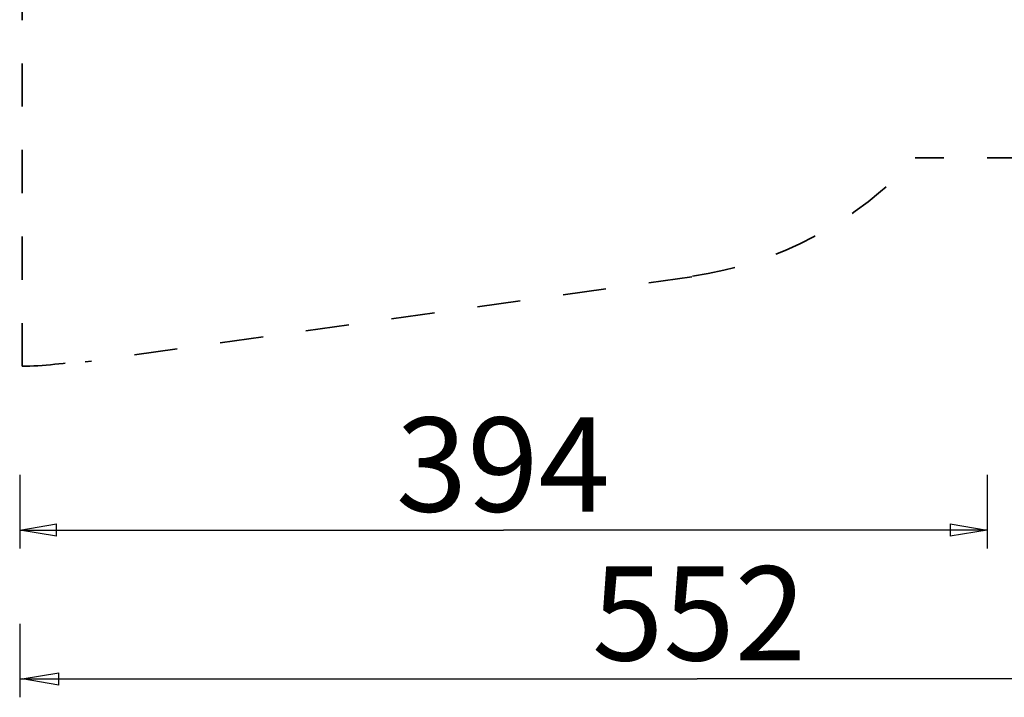
# Model space of a CAD drawing. Units: inches. Extents: x 115 to 185, y 48 to 161.
# Drawn here: x 115 to 155, y 48 to 76 of the extents above; entities that cross this region are included whole.
import ezdxf

# ---------------------------------------------------------------- set-up
doc = ezdxf.new("R2010")
doc.units = ezdxf.units.IN
doc.header["$MEASUREMENT"] = 0
for name, pattern in [('AI-Linetype-1', [3.527989, 1.763995, -1.763995]), ('AI-Linetype-10', [3.527989, 1.763995, -1.763995]), ('AI-Linetype-11', [3.527989, 1.763995, -1.763995]), ('AI-Linetype-2', [3.527989, 1.763995, -1.763995]), ('AI-Linetype-3', [3.527989, 1.763995, -1.763995]), ('AI-Linetype-4', [3.527989, 1.763995, -1.763995]), ('AI-Linetype-9', [3.527989, 1.763995, -1.763995])]:
    doc.linetypes.add(name, pattern=pattern)
doc.layers.add('Ebene 1', color=7, linetype='Continuous')

# ---------------------------------------------------------------- blocks, each defined once
blk = doc.blocks.new('block 2')
at = {"layer": 'Ebene 1', "color": 179, "linetype": 'AI-Linetype-11', "lineweight": 35, "true_color": 0x1a171b}
blk.add_lwpolyline([(115.238, 61.787), (115.238, 80.292)], dxfattribs=at)
at = {"layer": 'Ebene 1', "color": 179, "linetype": 'AI-Linetype-9', "lineweight": 35, "true_color": 0x1a171b}
blk.add_lwpolyline([(170.438, 70.287), (151.618, 70.287)], dxfattribs=at)
at = {"layer": 'Ebene 1', "color": 179, "linetype": 'AI-Linetype-10', "lineweight": 35, "true_color": 0x1a171b}
blk.add_lwpolyline([(142.521, 65.432), (117.807, 61.966)], dxfattribs=at)
at = {"layer": 'Ebene 1', "color": 179, "lineweight": 25, "true_color": 0x1a171b}
for points in [[(115.139, 57.362), (115.139, 54.362)], [(154.556, 57.362), (154.556, 54.362)], [(115.139, 55.112), (116.639, 55.362)], [(115.139, 55.112), (134.847, 55.112)], [(116.639, 54.861), (115.139, 55.112)], [(115.139, 55.112), (116.639, 55.112)], [(116.639, 54.861), (116.639, 55.362)], [(154.556, 55.112), (134.847, 55.112)], [(153.056, 55.362), (154.556, 55.112)], [(153.056, 55.362), (153.056, 54.861)], [(154.556, 55.112), (153.056, 54.861)], [(154.556, 55.112), (153.056, 55.112)], [(115.138, 51.293), (115.138, 48.293)], [(115.138, 49.043), (142.738, 49.043)], [(115.238, 49.043), (116.738, 49.293)], [(116.738, 48.793), (115.238, 49.043)], [(115.238, 49.043), (116.738, 49.043)], [(116.738, 48.793), (116.738, 49.293)], [(170.338, 49.043), (142.738, 49.043)]]:
    blk.add_lwpolyline(points, dxfattribs=at)
at = {"layer": 'Ebene 1', "color": 179, "linetype": 'AI-Linetype-1', "lineweight": 35, "true_color": 0x1a171b}
blk.add_open_spline([(142.547, 65.463), (146.004, 65.932), (149.286, 67.69), (151.629, 70.268)], degree=3, dxfattribs=at)
at = {"layer": 'Ebene 1', "color": 179, "linetype": 'AI-Linetype-2', "lineweight": 35, "true_color": 0x1a171b}
blk.add_open_spline([(142.547, 65.463), (146.004, 65.932), (149.286, 67.69), (151.629, 70.268)], degree=3, dxfattribs=at)
at = {"layer": 'Ebene 1', "color": 179, "linetype": 'AI-Linetype-3', "lineweight": 35, "true_color": 0x1a171b}
blk.add_open_spline([(115.238, 61.787), (116.033, 61.787), (117.117, 61.932), (117.84, 62.004)], degree=3, dxfattribs=at)
at = {"layer": 'Ebene 1', "color": 179, "linetype": 'AI-Linetype-4', "lineweight": 35, "true_color": 0x1a171b}
blk.add_open_spline([(115.238, 61.787), (116.033, 61.787), (117.117, 61.932), (117.84, 62.004)], degree=3, dxfattribs=at)
at = {"layer": 'Ebene 1', "color": 179, "true_color": 0x1a171b, "char_height": 3.83813, "attachment_point": 7}
for s, insert in [('\\fGeometric706BTCondensedB|b1|i0|c0|p34;\\W1;394', (130.467, 55.861)), ('\\fGeometric706BTCondensedB|b1|i0|c0|p34;\\W1;552', (138.46, 49.795))]:
    blk.add_mtext(s, dxfattribs=dict(at, insert=insert))

msp = doc.modelspace()

# ---------------------------------------------------------------- block references
at = {"layer": 'Ebene 1'}
msp.add_blockref('block 2', (0, 0), dxfattribs=at)

doc.saveas('drawing.dxf')
